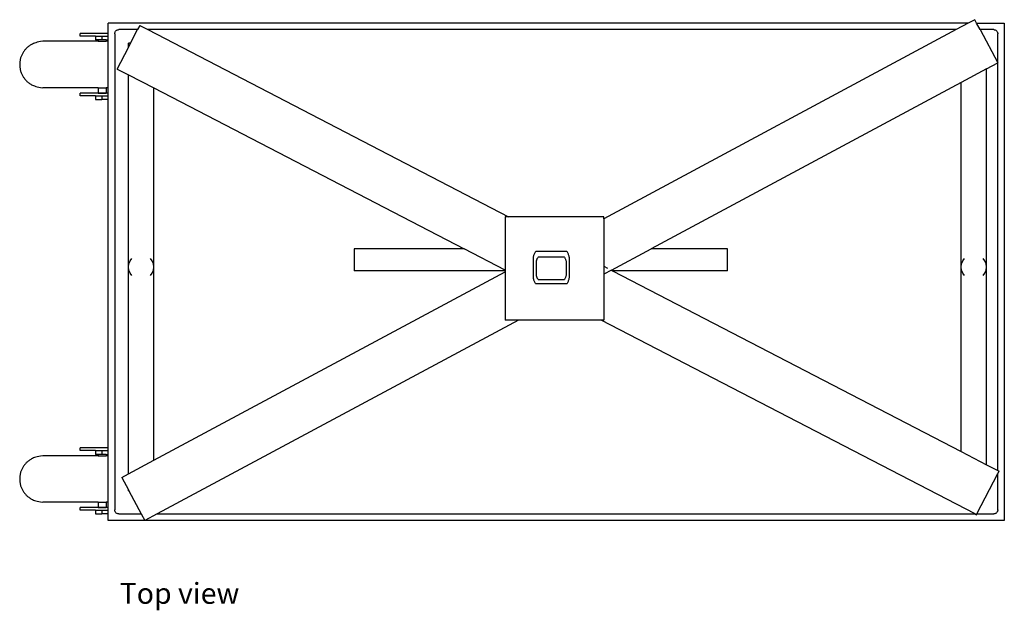
# Model space of a CAD drawing. Units: millimetres. Extents: x 1767 to 5984, y 3734 to 5837.
# Drawn here: x 1767 to 2975, y 3734 to 4459 of the extents above; entities that cross this region are included whole.
import ezdxf

# ---------------------------------------------------------------- set-up
doc = ezdxf.new("R2010")
doc.units = ezdxf.units.MM
doc.layers.add('Edges', color=7, linetype='Continuous')
doc.styles.get("Standard").update_dxf_attribs({"font": 'verdana.ttf'})

# ---------------------------------------------------------------- blocks, each defined once
blk = doc.blocks.new('hotel luggage cart pl')
at = {"layer": 'Edges'}
for p, q in [((836.6, 1311.9), (836.6, 1324.6)), ((1892.4, 1324.6), (836.6, 1324.6)), ((875.4, 1321.6), (872.8, 1316.6)), ((875.4, 1321.6), (885.1, 1316.6)), ((1892.4, 1324.6), (1877.5, 1316.6)), ((1900.3, 1328.8), (1892.4, 1324.6)), ((1902.5, 1324.6), (1900.3, 1328.8)), ((1906.8, 1316.6), (1902.5, 1324.6)), ((1902.5, 1324.6), (1936.6, 1324.6)), ((1936.6, 1324.6), (1936.6, 714.6)), ((802.4, 1308.7), (802.4, 1311.9)), ((836.6, 1311.9), (802.4, 1311.9)), ((820.9, 1308.7), (802.4, 1308.7)), ((820.9, 1308.7), (820.9, 1304)), ((820.9, 1308.7), (828.9, 1308.7)), ((824.6, 1311.9), (824.4, 1311.9)), ((825.1, 1311.9), (824.6, 1311.9)), ((825.8, 1311.9), (825.1, 1311.9)), ((826.8, 1311.9), (825.8, 1311.9)), ((828, 1311.9), (826.8, 1311.9)), ((829.2, 1311.9), (828, 1311.9)), ((828.9, 1308.7), (828.9, 1304)), ((828.9, 1308.7), (836.6, 1308.7)), ((830.4, 1311.9), (829.2, 1311.9)), ((831.6, 1311.9), (830.4, 1311.9)), ((832.6, 1311.9), (831.6, 1311.9)), ((833.3, 1311.9), (832.6, 1311.9)), ((833.8, 1311.9), (833.3, 1311.9)), ((834, 1311.9), (833.8, 1311.9)), ((836.6, 1308.7), (836.6, 1311.9)), ((836.6, 1304), (836.6, 1308.7)), ((844.6, 1312.2), (844.7, 1312.9)), ((844.6, 1311.6), (844.6, 1312.2)), ((844.6, 1311.6), (844.6, 727.6)), ((844.7, 1312.9), (845, 1313.5)), ((845, 1313.5), (845.2, 1314.1)), ((845.2, 1314.1), (845.6, 1314.6)), ((845.6, 1314.6), (846, 1315.1)), ((846, 1315.1), (846.5, 1315.5)), ((846.5, 1315.5), (847.1, 1315.9)), ((847.1, 1315.9), (847.7, 1316.2)), ((847.7, 1316.2), (848.3, 1316.4)), ((848.3, 1316.4), (848.9, 1316.5)), ((848.9, 1316.5), (849.6, 1316.6)), ((872.8, 1316.6), (849.6, 1316.6)), ((864.2, 1300), (872.8, 1316.6)), ((1877.5, 1316.6), (885.1, 1316.6)), ((885.1, 1316.6), (1328.2, 1086.9)), ((1877.5, 1316.6), (1445.1, 1084.7)), ((1923.6, 1316.6), (1906.8, 1316.6)), ((1906.8, 1316.6), (1928.6, 1275.9)), ((1923.6, 1316.6), (1924.2, 1316.5)), ((1924.2, 1316.5), (1924.9, 1316.4)), ((1924.9, 1316.4), (1925.5, 1316.2)), ((1925.5, 1316.2), (1926.1, 1315.9)), ((1926.1, 1315.9), (1926.6, 1315.5)), ((1926.6, 1315.5), (1927.1, 1315.1)), ((1927.1, 1315.1), (1927.5, 1314.6)), ((1927.5, 1314.6), (1927.9, 1314.1)), ((1927.9, 1314.1), (1928.2, 1313.5)), ((1928.2, 1313.5), (1928.4, 1312.9)), ((1928.4, 1312.9), (1928.5, 1312.2)), ((1928.5, 1312.2), (1928.6, 1311.6)), ((1928.6, 1275.9), (1928.6, 1311.6)), ((824.4, 1302.3), (756.3, 1302.3)), ((824.4, 1304), (820.9, 1304)), ((824.4, 1304), (824.4, 1302.3)), ((828.9, 1304), (824.4, 1304)), ((824.4, 1302.3), (834, 1302.3)), ((834, 1304), (828.9, 1304)), ((834, 1304), (834, 1302.3)), ((834, 1304), (836.6, 1304)), ((836.6, 1302.3), (834, 1302.3)), ((836.6, 1302.3), (836.6, 1304)), ((836.6, 1245.2), (836.6, 1302.3)), ((847.8, 1268.3), (861.5, 1294.9)), ((861.5, 1294.9), (861.5, 1300)), ((861.5, 1294.9), (864.2, 1300)), ((864.2, 1300), (861.5, 1300)), ((1914.7, 1268.4), (1928.6, 1275.9)), ((1928.6, 775.7), (1928.6, 1275.9)), ((1928.6, 1275.9), (1928.6, 1275.9)), ((1928.6, 1275.9), (1928.6, 1275.9)), ((847.8, 1268.3), (861.5, 1261.2)), ((861.5, 1025.4), (861.5, 1261.2)), ((861.5, 1261.2), (892.7, 1245.1)), ((1914.7, 1268.4), (1883.6, 1251.7)), ((1914.7, 1025.4), (1914.7, 1268.4)), ((824.4, 1245.2), (756.3, 1245.2)), ((824.4, 1245.2), (824.4, 1238.8)), ((824.4, 1245.2), (834, 1245.2)), ((834, 1245.2), (834, 1238.8)), ((836.6, 1245.2), (834, 1245.2)), ((836.6, 1238.8), (836.6, 1245.2)), ((892.7, 1025.4), (892.7, 1245.1)), ((892.7, 1245.1), (1273.4, 1047.7)), ((1883.6, 1251.7), (1503.1, 1047.7)), ((1883.6, 1025.4), (1883.6, 1251.7)), ((802.4, 1235.6), (802.4, 1238.8)), ((824.4, 1238.8), (802.4, 1238.8)), ((820.9, 1235.6), (802.4, 1235.6)), ((820.9, 1235.6), (820.9, 1230.9)), ((820.9, 1235.6), (828.9, 1235.6)), ((824.4, 1238.8), (834, 1238.8)), ((824.6, 1238.8), (824.4, 1238.8)), ((825.1, 1238.8), (824.6, 1238.8)), ((825.8, 1238.8), (825.1, 1238.8)), ((826.8, 1238.8), (825.8, 1238.8)), ((828, 1238.8), (826.8, 1238.8)), ((829.2, 1238.8), (828, 1238.8)), ((828.9, 1235.6), (828.9, 1230.9)), ((828.9, 1235.6), (836.6, 1235.6)), ((830.4, 1238.8), (829.2, 1238.8)), ((831.6, 1238.8), (830.4, 1238.8)), ((832.6, 1238.8), (831.6, 1238.8)), ((833.3, 1238.8), (832.6, 1238.8)), ((833.8, 1238.8), (833.3, 1238.8)), ((834, 1238.8), (833.8, 1238.8)), ((836.6, 1238.8), (834, 1238.8)), ((836.6, 1235.6), (836.6, 1238.8)), ((836.6, 1230.9), (836.6, 1235.6)), ((820.9, 1230.9), (828.9, 1230.9)), ((836.6, 1230.9), (828.9, 1230.9)), ((836.6, 803.5), (836.6, 1230.9)), ((1328.2, 1086.9), (1323.9, 1086.9)), ((1323.9, 1086.9), (1323.9, 1021.6)), ((1445.1, 1086.9), (1328.2, 1086.9)), ((1445.1, 1084.7), (1445.1, 1086.9)), ((1445.1, 1084.7), (1445.1, 1026.3)), ((1273.4, 1047.7), (1138.4, 1047.7)), ((1138.4, 1047.7), (1138.4, 1020.8)), ((1323.9, 1021.6), (1273.4, 1047.7)), ((1359, 1039.1), (1359.2, 1039.9)), ((1359.2, 1039.9), (1359.5, 1040.8)), ((1359.5, 1040.8), (1359.8, 1041.6)), ((1359.8, 1041.6), (1360.2, 1042.4)), ((1360.2, 1042.4), (1360.6, 1043.2)), ((1360.6, 1043.2), (1361, 1044)), ((1361, 1044), (1361.5, 1044.7)), ((1361.5, 1044.7), (1399.5, 1044.7)), ((1399.5, 1044.7), (1399.9, 1044)), ((1399.9, 1044), (1400.3, 1043.2)), ((1400.3, 1043.2), (1400.7, 1042.4)), ((1400.7, 1042.4), (1401.1, 1041.6)), ((1401.1, 1041.6), (1401.4, 1040.8)), ((1401.4, 1040.8), (1401.7, 1039.9)), ((1401.7, 1039.9), (1401.9, 1039.1)), ((1454.3, 1021.5), (1503.1, 1047.7)), ((1596.8, 1047.7), (1503.1, 1047.7)), ((1596.8, 1020.8), (1596.8, 1047.7)), ((861.5, 1025.4), (862.1, 1029.5)), ((862.1, 1029.5), (863.6, 1033.2)), ((863.6, 1033.2), (865.7, 1036)), ((890.6, 1033.2), (888.5, 1036)), ((892.1, 1029.5), (890.6, 1033.2)), ((892.7, 1025.4), (892.1, 1029.5)), ((1358.5, 1036.5), (1358.6, 1037.3)), ((1358.5, 1035.6), (1358.5, 1036.5)), ((1358.5, 1013.8), (1358.5, 1035.6)), ((1358.6, 1037.3), (1358.8, 1038.2)), ((1358.8, 1038.2), (1359, 1039.1)), ((1362.2, 1031.5), (1362.3, 1032.1)), ((1362.2, 1030.8), (1362.2, 1031.5)), ((1362.2, 1016.7), (1362.2, 1030.8)), ((1362.3, 1032.1), (1362.4, 1032.7)), ((1362.4, 1032.7), (1362.5, 1033.3)), ((1362.5, 1033.3), (1362.6, 1033.9)), ((1362.6, 1033.9), (1362.8, 1034.5)), ((1362.8, 1034.5), (1363.1, 1035.1)), ((1363.1, 1035.1), (1363.3, 1035.7)), ((1363.3, 1035.7), (1363.6, 1036.3)), ((1363.6, 1036.3), (1363.9, 1036.8)), ((1363.9, 1036.8), (1364.3, 1037.4)), ((1364.3, 1037.4), (1364.7, 1037.9)), ((1364.7, 1037.9), (1396.2, 1037.9)), ((1396.2, 1037.9), (1396.6, 1037.4)), ((1396.6, 1037.4), (1397, 1036.8)), ((1397, 1036.8), (1397.3, 1036.3)), ((1397.3, 1036.3), (1397.6, 1035.7)), ((1397.6, 1035.7), (1397.8, 1035.1)), ((1397.8, 1035.1), (1398.1, 1034.5)), ((1398.1, 1034.5), (1398.3, 1033.9)), ((1398.3, 1033.9), (1398.4, 1033.3)), ((1398.4, 1033.3), (1398.6, 1032.7)), ((1398.6, 1032.7), (1398.6, 1032.1)), ((1398.6, 1032.1), (1398.7, 1031.5)), ((1398.7, 1031.5), (1398.7, 1030.8)), ((1398.7, 1030.8), (1398.7, 1016.7)), ((1401.9, 1039.1), (1402.1, 1038.2)), ((1402.1, 1038.2), (1402.3, 1037.3)), ((1402.3, 1037.3), (1402.4, 1036.5)), ((1402.4, 1036.5), (1402.4, 1035.6)), ((1402.4, 1035.6), (1402.4, 1013.8)), ((1883.6, 1025.4), (1884.1, 1029.5)), ((1884.1, 1029.5), (1885.6, 1033.2)), ((1885.6, 1033.2), (1887.8, 1036)), ((1912.6, 1033.2), (1910.5, 1036)), ((1914.2, 1029.5), (1912.6, 1033.2)), ((1914.7, 1025.4), (1914.2, 1029.5)), ((862.1, 1021.4), (861.5, 1025.4)), ((861.5, 771.8), (861.5, 1025.4)), ((863.6, 1017.7), (862.1, 1021.4)), ((865.7, 1014.9), (863.6, 1017.7)), ((888.5, 1014.9), (890.6, 1017.7)), ((890.6, 1017.7), (892.1, 1021.4)), ((892.1, 1021.4), (892.7, 1025.4)), ((892.7, 788.5), (892.7, 1025.4)), ((892.7, 788.5), (1323.9, 1019.7)), ((1323.9, 1020.8), (1138.4, 1020.8)), ((1323.9, 1021.6), (1323.9, 1020.8)), ((1323.9, 1020.8), (1323.9, 1019.7)), ((1323.9, 1019.7), (1323.9, 960.4)), ((1362.2, 1016.1), (1362.2, 1016.7)), ((1362.3, 1015.5), (1362.2, 1016.1)), ((1362.4, 1014.9), (1362.3, 1015.5)), ((1398.7, 1016.1), (1398.6, 1015.5)), ((1398.6, 1015.5), (1398.6, 1014.9)), ((1398.7, 1016.7), (1398.7, 1016.1)), ((1445.1, 1026.3), (1449.7, 1023.9)), ((1445.1, 1026.3), (1445.1, 1023.9)), ((1445.1, 1023.9), (1445.1, 1016.6)), ((1454.3, 1021.5), (1445.1, 1016.6)), ((1445.1, 1016.6), (1445.1, 960.4)), ((1454.3, 1021.5), (1455.8, 1020.8)), ((1596.8, 1020.8), (1455.8, 1020.8)), ((1455.8, 1020.8), (1883.6, 799)), ((1884.1, 1021.4), (1883.6, 1025.4)), ((1883.6, 799), (1883.6, 1025.4)), ((1885.6, 1017.7), (1884.1, 1021.4)), ((1887.8, 1014.9), (1885.6, 1017.7)), ((1910.5, 1014.9), (1912.6, 1017.7)), ((1912.6, 1017.7), (1914.2, 1021.4)), ((1914.2, 1021.4), (1914.7, 1025.4)), ((1914.7, 782.9), (1914.7, 1025.4)), ((1358.5, 1012.9), (1358.5, 1013.8)), ((1358.6, 1012.1), (1358.5, 1012.9)), ((1358.8, 1011.2), (1358.6, 1012.1)), ((1359, 1010.3), (1358.8, 1011.2)), ((1359.2, 1009.5), (1359, 1010.3)), ((1359.5, 1008.6), (1359.2, 1009.5)), ((1359.8, 1007.8), (1359.5, 1008.6)), ((1360.2, 1007), (1359.8, 1007.8)), ((1360.6, 1006.2), (1360.2, 1007)), ((1361, 1005.4), (1360.6, 1006.2)), ((1361.5, 1004.7), (1361, 1005.4)), ((1399.5, 1004.7), (1361.5, 1004.7)), ((1362.5, 1014.3), (1362.4, 1014.9)), ((1362.6, 1013.7), (1362.5, 1014.3)), ((1362.8, 1013.1), (1362.6, 1013.7)), ((1363.1, 1012.5), (1362.8, 1013.1)), ((1363.3, 1011.9), (1363.1, 1012.5)), ((1363.6, 1011.3), (1363.3, 1011.9)), ((1363.9, 1010.8), (1363.6, 1011.3)), ((1364.3, 1010.2), (1363.9, 1010.8)), ((1364.7, 1009.7), (1364.3, 1010.2)), ((1396.2, 1009.7), (1364.7, 1009.7)), ((1396.6, 1010.2), (1396.2, 1009.7)), ((1397, 1010.8), (1396.6, 1010.2)), ((1397.3, 1011.3), (1397, 1010.8)), ((1397.6, 1011.9), (1397.3, 1011.3)), ((1397.8, 1012.5), (1397.6, 1011.9)), ((1398.1, 1013.1), (1397.8, 1012.5)), ((1398.3, 1013.7), (1398.1, 1013.1)), ((1398.4, 1014.3), (1398.3, 1013.7)), ((1398.6, 1014.9), (1398.4, 1014.3)), ((1399.9, 1005.4), (1399.5, 1004.7)), ((1400.3, 1006.2), (1399.9, 1005.4)), ((1400.7, 1007), (1400.3, 1006.2)), ((1401.1, 1007.8), (1400.7, 1007)), ((1401.4, 1008.6), (1401.1, 1007.8)), ((1401.7, 1009.5), (1401.4, 1008.6)), ((1401.9, 1010.3), (1401.7, 1009.5)), ((1402.1, 1011.2), (1401.9, 1010.3)), ((1402.3, 1012.1), (1402.1, 1011.2)), ((1402.4, 1012.9), (1402.3, 1012.1)), ((1402.4, 1013.8), (1402.4, 1012.9)), ((1340.2, 960.4), (896.7, 722.6)), ((1340.2, 960.4), (1323.9, 960.4)), ((1441.8, 960.4), (1340.2, 960.4)), ((1445.1, 960.4), (1441.8, 960.4)), ((1900.7, 722.6), (1441.8, 960.4)), ((802.4, 800.3), (802.4, 803.5)), ((836.6, 803.5), (802.4, 803.5)), ((820.9, 800.3), (802.4, 800.3)), ((820.9, 800.3), (820.9, 795.6)), ((820.9, 800.3), (828.9, 800.3)), ((824.6, 803.5), (824.4, 803.5)), ((825.1, 803.5), (824.6, 803.5)), ((825.8, 803.5), (825.1, 803.5)), ((826.8, 803.5), (825.8, 803.5)), ((828, 803.5), (826.8, 803.5)), ((829.2, 803.5), (828, 803.5)), ((828.9, 800.3), (828.9, 795.6)), ((828.9, 800.3), (836.6, 800.3)), ((830.4, 803.5), (829.2, 803.5)), ((831.6, 803.5), (830.4, 803.5)), ((832.6, 803.5), (831.6, 803.5)), ((833.3, 803.5), (832.6, 803.5)), ((833.8, 803.5), (833.3, 803.5)), ((834, 803.5), (833.8, 803.5)), ((836.6, 800.3), (836.6, 803.5)), ((836.6, 795.6), (836.6, 800.3)), ((1883.6, 799), (1914.7, 782.9)), ((824.4, 793.9), (756.3, 793.9)), ((824.4, 795.6), (820.9, 795.6)), ((824.4, 795.6), (824.4, 793.9)), ((828.9, 795.6), (824.4, 795.6)), ((824.4, 793.9), (834, 793.9)), ((834, 795.6), (828.9, 795.6)), ((834, 795.6), (834, 793.9)), ((834, 795.6), (836.6, 795.6)), ((836.6, 793.9), (834, 793.9)), ((836.6, 793.9), (836.6, 795.6)), ((836.6, 736.8), (836.6, 793.9)), ((861.5, 771.8), (892.7, 788.5)), ((1914.7, 782.9), (1928.6, 775.7)), ((1928.6, 775.7), (1930.1, 774.9)), ((1928.6, 772), (1930.1, 774.9)), ((853.3, 767.4), (861.5, 771.8)), ((853.3, 767.4), (861.5, 751.9)), ((1903, 722.6), (1928.6, 772)), ((1928.6, 727.6), (1928.6, 772)), ((861.5, 750.9), (861.5, 751.9)), ((861.5, 751.9), (862.1, 750.9)), ((861.5, 750.9), (862.1, 750.9)), ((862.1, 750.9), (877.3, 722.6)), ((824.4, 736.8), (756.3, 736.8)), ((802.4, 727.2), (802.4, 730.4)), ((824.4, 730.4), (802.4, 730.4)), ((820.9, 727.2), (802.4, 727.2)), ((820.9, 727.2), (820.9, 722.5)), ((820.9, 727.2), (828.9, 727.2)), ((824.4, 736.8), (824.4, 730.4)), ((824.4, 736.8), (834, 736.8)), ((824.4, 730.4), (834, 730.4)), ((824.6, 730.4), (824.4, 730.4)), ((825.1, 730.4), (824.6, 730.4)), ((825.8, 730.4), (825.1, 730.4)), ((826.8, 730.4), (825.8, 730.4)), ((828, 730.4), (826.8, 730.4)), ((829.2, 730.4), (828, 730.4)), ((828.9, 727.2), (828.9, 722.5)), ((828.9, 727.2), (836.6, 727.2)), ((830.4, 730.4), (829.2, 730.4)), ((831.6, 730.4), (830.4, 730.4)), ((832.6, 730.4), (831.6, 730.4)), ((833.3, 730.4), (832.6, 730.4)), ((833.8, 730.4), (833.3, 730.4)), ((834, 730.4), (833.8, 730.4)), ((834, 736.8), (834, 730.4)), ((836.6, 736.8), (834, 736.8)), ((836.6, 730.4), (834, 730.4)), ((836.6, 730.4), (836.6, 736.8)), ((836.6, 727.2), (836.6, 730.4)), ((836.6, 722.5), (836.6, 727.2)), ((844.6, 726.9), (844.6, 727.6)), ((844.7, 726.3), (844.6, 726.9)), ((845, 725.7), (844.7, 726.3)), ((845.2, 725.1), (845, 725.7)), ((1928.2, 725.7), (1927.9, 725.1)), ((1928.4, 726.3), (1928.2, 725.7)), ((1928.5, 726.9), (1928.4, 726.3)), ((1928.6, 727.6), (1928.5, 726.9)), ((820.9, 722.5), (828.9, 722.5)), ((836.6, 722.5), (828.9, 722.5)), ((836.6, 714.6), (836.6, 722.5)), ((881.6, 714.6), (836.6, 714.6)), ((845.6, 724.5), (845.2, 725.1)), ((846, 724), (845.6, 724.5)), ((846.5, 723.6), (846, 724)), ((847.1, 723.2), (846.5, 723.6)), ((847.7, 723), (847.1, 723.2)), ((848.3, 722.7), (847.7, 723)), ((848.9, 722.6), (848.3, 722.7)), ((849.6, 722.6), (848.9, 722.6)), ((849.6, 722.6), (877.3, 722.6)), ((877.3, 722.6), (881.6, 714.6)), ((881.6, 714.6), (881.6, 714.5)), ((881.8, 714.6), (881.6, 714.5)), ((896.7, 722.6), (881.8, 714.6)), ((1936.6, 714.6), (881.8, 714.6)), ((896.7, 722.6), (1900.7, 722.6)), ((1900.7, 722.6), (1902.5, 721.6)), ((1902.5, 721.6), (1903, 722.6)), ((1903, 722.6), (1923.6, 722.6)), ((1924.2, 722.6), (1923.6, 722.6)), ((1924.9, 722.7), (1924.2, 722.6)), ((1925.5, 723), (1924.9, 722.7)), ((1926.1, 723.2), (1925.5, 723)), ((1926.6, 723.6), (1926.1, 723.2)), ((1927.1, 724), (1926.6, 723.6)), ((1927.5, 724.5), (1927.1, 724)), ((1927.9, 725.1), (1927.5, 724.5))]:
    blk.add_line(p, q, dxfattribs=at)
for points in [[(756.3, 1302.3), (753.7, 1302), (751.4, 1301.5), (749.4, 1301.1), (747.7, 1300.6), (746.2, 1300.1), (744.9, 1299.6), (743.8, 1299), (742.7, 1298.5), (741.7, 1297.9), (740.8, 1297.4), (739.9, 1296.8), (739.1, 1296.2), (738.4, 1295.6), (737.6, 1295), (736.9, 1294.4), (736.3, 1293.7), (735.6, 1293.1), (735, 1292.4), (734.4, 1291.7), (733.8, 1291), (733.3, 1290.2), (732.8, 1289.5), (732.3, 1288.7), (731.8, 1287.9), (731.3, 1287.1), (730.9, 1286.3), (730.5, 1285.4), (730.2, 1284.6), (729.8, 1283.7), (729.5, 1282.9), (729.2, 1282), (729, 1281.1), (728.7, 1280.2), (728.5, 1279.3), (728.4, 1278.4), (728.2, 1277.5), (728.1, 1276.5), (728.1, 1275.6), (728, 1274.7), (728, 1273.8), (728, 1272.8), (728.1, 1271.9), (728.1, 1271), (728.2, 1270.1), (728.4, 1269.2), (728.5, 1268.3), (728.7, 1267.4), (729, 1266.5), (729.2, 1265.6), (729.5, 1264.7), (729.8, 1263.8), (730.2, 1263), (730.5, 1262.1), (730.9, 1261.3), (731.3, 1260.5), (731.8, 1259.6), (732.3, 1258.9), (732.8, 1258.1), (733.3, 1257.3), (733.8, 1256.6), (734.4, 1255.8), (735, 1255.1), (735.6, 1254.5), (736.3, 1253.8), (736.9, 1253.2), (737.6, 1252.5), (738.4, 1251.9), (739.1, 1251.3), (739.9, 1250.7), (740.8, 1250.2), (741.7, 1249.6), (742.7, 1249.1), (743.8, 1248.5), (744.9, 1248), (746.2, 1247.5), (747.7, 1246.9), (749.4, 1246.5), (751.4, 1246), (753.7, 1245.6), (756.3, 1245.2)], [(756.3, 793.9), (753.7, 793.6), (751.4, 793.1), (749.4, 792.7), (747.7, 792.2), (746.2, 791.7), (744.9, 791.2), (743.8, 790.6), (742.7, 790.1), (741.7, 789.5), (740.8, 789), (739.9, 788.4), (739.1, 787.8), (738.4, 787.2), (737.6, 786.6), (736.9, 786), (736.3, 785.3), (735.6, 784.7), (735, 784), (734.4, 783.3), (733.8, 782.6), (733.3, 781.8), (732.8, 781.1), (732.3, 780.3), (731.8, 779.5), (731.3, 778.7), (730.9, 777.9), (730.5, 777), (730.2, 776.2), (729.8, 775.3), (729.5, 774.5), (729.2, 773.6), (729, 772.7), (728.7, 771.8), (728.5, 770.9), (728.4, 770), (728.2, 769.1), (728.1, 768.1), (728.1, 767.2), (728, 766.3), (728, 765.4), (728, 764.4), (728.1, 763.5), (728.1, 762.6), (728.2, 761.7), (728.4, 760.8), (728.5, 759.9), (728.7, 759), (729, 758.1), (729.2, 757.2), (729.5, 756.3), (729.8, 755.4), (730.2, 754.6), (730.5, 753.7), (730.9, 752.9), (731.3, 752.1), (731.8, 751.2), (732.3, 750.5), (732.8, 749.7), (733.3, 748.9), (733.8, 748.2), (734.4, 747.4), (735, 746.7), (735.6, 746.1), (736.3, 745.4), (736.9, 744.8), (737.6, 744.1), (738.4, 743.5), (739.1, 742.9), (739.9, 742.3), (740.8, 741.8), (741.7, 741.2), (742.7, 740.7), (743.8, 740.1), (744.9, 739.6), (746.2, 739.1), (747.7, 738.5), (749.4, 738.1), (751.4, 737.6), (753.7, 737.2), (756.3, 736.8)]]:
    blk.add_lwpolyline(points, dxfattribs=at)

msp = doc.modelspace()

# ---------------------------------------------------------------- block references
msp.add_blockref('hotel luggage cart pl', (1038.6, 3130.1))

# ---------------------------------------------------------------- texts
msp.add_text('Top view', height=25.63).set_placement((1889.3, 3742.4))

doc.saveas('drawing.dxf')
